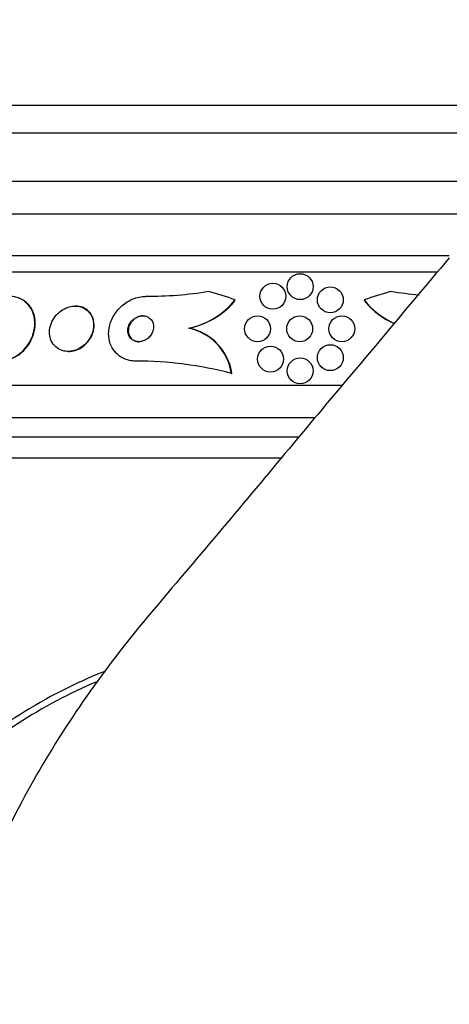
# Model space of a CAD drawing. Units: millimetres. Extents: x 0 to 1474, y 0 to 2758.
# Drawn here: x 1142 to 1156, y 2227 to 2258 of the extents above; entities that cross this region are included whole.
import ezdxf
from ezdxf import colors
from ezdxf.entities.mleader import LeaderData, LeaderLine
from ezdxf.math import Vec2, Vec3

# ---------------------------------------------------------------- set-up
doc = ezdxf.new("R2010")
doc.units = ezdxf.units.MM
doc.layers.add('DV4_Défaut', color=7, linetype='Continuous')
doc.layers.add('Défaut', color=7, linetype='Continuous')

# ---------------------------------------------------------------- blocks, each defined once
blk = doc.blocks.new('_DOT')
at = {"color": 0}
blk.add_line((0, 0), (-1, 0), dxfattribs=at)
at = {"color": 0, "const_width": 0.333}
blk.add_lwpolyline([(-0.1665, 0, 1), (0.1665, 0, 1)], format="xyb", close=True, dxfattribs=at)
blk = doc.blocks.new('SE3')
at = {"layer": 'DV4_Défaut', "color": 7, "linetype": 'Continuous'}
for p, q in [((1159.868, 2254.969), (1130.505, 2254.969)), ((1159.098, 2254.119), (1130.505, 2254.119)), ((1157.737, 2252.619), (1129.005, 2252.619)), ((1156.831, 2251.619), (1128.35, 2251.619)), ((1155.602, 2250.327), (1127.36, 2250.327)), ((1155.248, 2249.827), (1127.029, 2249.827)), ((1144.074, 2248.777), (1144.057, 2248.777)), ((1147.559, 2248.092), (1147.575, 2248.092)), ((1143.842, 2247.377), (1143.858, 2247.377)), ((1148.882, 2246.696), (1148.898, 2246.696)), ((1152.3, 2246.327), (1125.099, 2246.327)), ((1151.46, 2245.327), (1124.659, 2245.327)), ((1150.957, 2244.727), (1124.417, 2244.727)), ((1150.411, 2244.077), (1124.171, 2244.077))]:
    blk.add_line(p, q, dxfattribs=at)
for centre in [(1151.005, 2249.377), (1150.163, 2249.08), (1151.936, 2248.97), (1149.69, 2248.077), (1150.99, 2248.077), (1152.29, 2248.077), (1150.09, 2247.139), (1151.936, 2247.185), (1151.005, 2246.777)]:
    blk.add_circle(centre, 0.4, dxfattribs=at)
for centre, radius, start, end in [((1146.221, 2261.63), 12.552, 270.1122, 278.9955), ((1147.04, 2250.571), 2.532, 281.8183, 320.7698), ((1154.961, 2250.551), 2.539, 218.6099, 245.5012), ((1155.766, 2261.632), 12.554, 261.0052, 265.0149), ((1147.054, 2250.575), 2.537, 281.8626, 318.3807), ((1154.948, 2250.555), 2.543, 220.9837, 245.7582), ((1147.227, 2246.452), 1.674, 8.3975, 78.5531), ((1147.243, 2246.452), 1.673, 8.3815, 78.5562), ((1145.94, 2235.525), 11.553, 75.2433, 90.0288), ((1150.862, 2222.729), 15.902, 111.7428, 132.9816), ((1150.862, 2222.729), 15.7, 113.0008, 133.0875)]:
    blk.add_arc(centre, radius, start, end, dxfattribs=at)
for centre, major_axis, ratio, start_param, end_param in [((1144.232, 2234.327), (0, 15.463), 0.959359, 5.955865, 6.013581), ((1147.389, 2250.053), (0, -2), 0.959359, 0.950249, 0.99825), ((1157.756, 2234.327), (0, 15.463), 0.959627, 0.269604, 0.327863), ((1154.603, 2250.027), (0, -1.999), 0.959627, 5.271589, 5.319436)]:
    blk.add_ellipse(centre, major_axis=major_axis, ratio=ratio, start_param=start_param, end_param=end_param, dxfattribs=at)
for points, knots in [([(1155.608, 2250.271), (1154.119, 2248.496), (1151.588, 2245.49), (1148.138, 2241.343), (1145.411, 2238.162), (1143.626, 2235.639), (1142.109, 2232.996), (1141.041, 2230.655), (1140.308, 2228.685), (1139.815, 2227.118), (1139.401, 2225.546), (1139.081, 2223.937), (1138.787, 2222.422), (1138.612, 2221.108), (1138.257, 2220.101), (1137.391, 2217.739), (1136.713, 2215.866), (1136.005, 2213.92)], [0, 0, 0, 0, 0.15031, 0.30265, 0.376864, 0.450189, 0.522629, 0.594021, 0.633495, 0.672569, 0.711221, 0.749428, 0.789548, 0.821451, 0.84354, 0.865659, 1, 1, 1, 1]), ([(1141.713, 2247.077), (1141.727, 2247.077), (1141.741, 2247.078), (1141.756, 2247.078), (1141.852, 2247.083), (1141.951, 2247.104), (1142.046, 2247.139), (1142.137, 2247.173), (1142.226, 2247.221), (1142.306, 2247.278), (1142.389, 2247.338), (1142.466, 2247.41), (1142.531, 2247.488), (1142.602, 2247.573), (1142.661, 2247.668), (1142.706, 2247.765), (1142.756, 2247.874), (1142.789, 2247.988), (1142.804, 2248.1), (1142.821, 2248.223), (1142.816, 2248.347), (1142.79, 2248.461), (1142.762, 2248.58), (1142.711, 2248.692), (1142.637, 2248.786), (1142.568, 2248.875), (1142.476, 2248.95), (1142.37, 2249.001), (1142.277, 2249.045), (1142.17, 2249.072), (1142.059, 2249.077), (1142.047, 2249.077), (1142.036, 2249.077), (1142.024, 2249.077)], [0, 0, 0, 0, 0.013629, 0.013629, 0.013629, 0.104794, 0.104794, 0.104794, 0.192573, 0.192573, 0.192573, 0.284349, 0.284349, 0.284349, 0.385593, 0.385593, 0.385593, 0.499534, 0.499534, 0.499534, 0.625507, 0.625507, 0.625507, 0.756721, 0.756721, 0.756721, 0.881098, 0.881098, 0.881098, 0.989131, 0.989131, 0.989131, 1, 1, 1, 1]), ([(1141.728, 2247.077), (1141.732, 2247.077), (1141.736, 2247.077), (1141.74, 2247.077), (1141.836, 2247.079), (1141.937, 2247.096), (1142.033, 2247.129), (1142.125, 2247.16), (1142.214, 2247.205), (1142.296, 2247.261), (1142.381, 2247.318), (1142.458, 2247.387), (1142.525, 2247.463), (1142.598, 2247.546), (1142.659, 2247.638), (1142.707, 2247.733), (1142.76, 2247.839), (1142.796, 2247.952), (1142.815, 2248.063), (1142.836, 2248.185), (1142.835, 2248.309), (1142.814, 2248.424), (1142.791, 2248.544), (1142.744, 2248.659), (1142.676, 2248.756), (1142.61, 2248.849), (1142.522, 2248.929), (1142.417, 2248.985), (1142.326, 2249.034), (1142.219, 2249.066), (1142.107, 2249.075), (1142.085, 2249.076), (1142.063, 2249.077), (1142.041, 2249.077)], [0, 0, 0, 0, 0.003715, 0.003715, 0.003715, 0.095666, 0.095666, 0.095666, 0.183346, 0.183346, 0.183346, 0.274359, 0.274359, 0.274359, 0.374387, 0.374387, 0.374387, 0.48696, 0.48696, 0.48696, 0.611941, 0.611941, 0.611941, 0.743221, 0.743221, 0.743221, 0.868972, 0.868972, 0.868972, 0.978856, 0.978856, 0.978856, 1, 1, 1, 1]), ([(1145.934, 2247.077), (1145.869, 2247.077), (1145.804, 2247.084), (1145.742, 2247.097), (1145.65, 2247.117), (1145.561, 2247.151), (1145.484, 2247.198), (1145.406, 2247.245), (1145.337, 2247.304), (1145.282, 2247.372), (1145.222, 2247.444), (1145.175, 2247.527), (1145.144, 2247.614), (1145.109, 2247.712), (1145.092, 2247.817), (1145.092, 2247.922), (1145.092, 2248.039), (1145.113, 2248.16), (1145.154, 2248.275), (1145.198, 2248.399), (1145.266, 2248.52), (1145.353, 2248.628), (1145.439, 2248.735), (1145.548, 2248.833), (1145.67, 2248.908), (1145.78, 2248.975), (1145.905, 2249.027), (1146.032, 2249.054), (1146.103, 2249.069), (1146.175, 2249.077), (1146.245, 2249.077)], [0, 0, 0, 0, 0.059098, 0.059098, 0.059098, 0.147471, 0.147471, 0.147471, 0.236377, 0.236377, 0.236377, 0.332171, 0.332171, 0.332171, 0.439349, 0.439349, 0.439349, 0.559534, 0.559534, 0.559534, 0.6893, 0.6893, 0.6893, 0.81878, 0.81878, 0.81878, 0.935795, 0.935795, 0.935795, 1, 1, 1, 1]), ([(1143.275, 2247.873), (1143.286, 2247.795), (1143.311, 2247.719), (1143.35, 2247.651), (1143.389, 2247.584), (1143.444, 2247.523), (1143.511, 2247.477), (1143.57, 2247.436), (1143.641, 2247.405), (1143.717, 2247.39), (1143.783, 2247.376), (1143.855, 2247.374), (1143.926, 2247.383), (1143.993, 2247.391), (1144.061, 2247.411), (1144.124, 2247.438), (1144.189, 2247.466), (1144.251, 2247.504), (1144.306, 2247.548), (1144.367, 2247.596), (1144.421, 2247.652), (1144.465, 2247.712), (1144.515, 2247.779), (1144.554, 2247.853), (1144.582, 2247.928), (1144.612, 2248.011), (1144.628, 2248.097), (1144.629, 2248.181), (1144.63, 2248.269), (1144.614, 2248.357), (1144.581, 2248.436), (1144.55, 2248.512), (1144.501, 2248.582), (1144.438, 2248.638), (1144.382, 2248.688), (1144.313, 2248.727), (1144.237, 2248.751), (1144.172, 2248.771), (1144.1, 2248.78), (1144.027, 2248.777), (1143.96, 2248.773), (1143.892, 2248.76), (1143.827, 2248.737), (1143.761, 2248.714), (1143.698, 2248.681), (1143.64, 2248.642), (1143.578, 2248.6), (1143.522, 2248.549), (1143.474, 2248.493), (1143.42, 2248.431), (1143.375, 2248.362), (1143.342, 2248.291), (1143.305, 2248.211), (1143.282, 2248.126), (1143.273, 2248.043), (1143.266, 2247.986), (1143.267, 2247.929), (1143.275, 2247.873)], [0, 0, 0, 0, 0.059204, 0.059204, 0.059204, 0.118813, 0.118813, 0.118813, 0.172133, 0.172133, 0.172133, 0.218923, 0.218923, 0.218923, 0.263062, 0.263062, 0.263062, 0.308417, 0.308417, 0.308417, 0.357916, 0.357916, 0.357916, 0.413428, 0.413428, 0.413428, 0.475099, 0.475099, 0.475099, 0.54026, 0.54026, 0.54026, 0.603411, 0.603411, 0.603411, 0.65933, 0.65933, 0.65933, 0.707459, 0.707459, 0.707459, 0.751528, 0.751528, 0.751528, 0.795908, 0.795908, 0.795908, 0.843968, 0.843968, 0.843968, 0.897941, 0.897941, 0.897941, 0.958396, 0.958396, 0.958396, 1, 1, 1, 1]), ([(1143.857, 2247.377), (1143.875, 2247.377), (1143.893, 2247.378), (1143.912, 2247.38), (1143.979, 2247.385), (1144.047, 2247.401), (1144.112, 2247.426), (1144.177, 2247.452), (1144.24, 2247.487), (1144.297, 2247.528), (1144.358, 2247.573), (1144.413, 2247.627), (1144.46, 2247.684), (1144.512, 2247.749), (1144.554, 2247.82), (1144.584, 2247.893), (1144.618, 2247.974), (1144.638, 2248.059), (1144.644, 2248.142), (1144.649, 2248.231), (1144.639, 2248.319), (1144.611, 2248.4), (1144.584, 2248.479), (1144.54, 2248.554), (1144.48, 2248.614), (1144.427, 2248.668), (1144.36, 2248.712), (1144.285, 2248.74), (1144.22, 2248.764), (1144.148, 2248.777), (1144.074, 2248.777)], [0, 0, 0, 0, 0.023929, 0.023929, 0.023929, 0.112352, 0.112352, 0.112352, 0.202188, 0.202188, 0.202188, 0.299593, 0.299593, 0.299593, 0.408678, 0.408678, 0.408678, 0.530382, 0.530382, 0.530382, 0.660303, 0.660303, 0.660303, 0.788013, 0.788013, 0.788013, 0.90231, 0.90231, 0.90231, 1, 1, 1, 1]), ([(1145.687, 2247.968), (1145.693, 2247.925), (1145.706, 2247.882), (1145.727, 2247.844), (1145.748, 2247.806), (1145.778, 2247.771), (1145.815, 2247.743), (1145.847, 2247.719), (1145.886, 2247.7), (1145.928, 2247.689), (1145.965, 2247.679), (1146.005, 2247.676), (1146.045, 2247.678), (1146.084, 2247.68), (1146.123, 2247.689), (1146.16, 2247.702), (1146.199, 2247.715), (1146.237, 2247.735), (1146.271, 2247.758), (1146.308, 2247.784), (1146.342, 2247.815), (1146.37, 2247.848), (1146.402, 2247.886), (1146.428, 2247.928), (1146.447, 2247.972), (1146.467, 2248.02), (1146.479, 2248.071), (1146.481, 2248.121), (1146.484, 2248.172), (1146.476, 2248.223), (1146.458, 2248.27), (1146.441, 2248.314), (1146.415, 2248.355), (1146.379, 2248.388), (1146.349, 2248.417), (1146.311, 2248.441), (1146.269, 2248.456), (1146.233, 2248.469), (1146.193, 2248.477), (1146.152, 2248.477), (1146.114, 2248.478), (1146.074, 2248.473), (1146.037, 2248.462), (1145.998, 2248.452), (1145.96, 2248.435), (1145.925, 2248.415), (1145.887, 2248.393), (1145.851, 2248.365), (1145.821, 2248.334), (1145.787, 2248.299), (1145.759, 2248.26), (1145.737, 2248.219), (1145.713, 2248.173), (1145.696, 2248.123), (1145.689, 2248.074), (1145.684, 2248.039), (1145.683, 2248.003), (1145.687, 2247.968)], [0, 0, 0, 0, 0.05657, 0.05657, 0.05657, 0.113557, 0.113557, 0.113557, 0.164386, 0.164386, 0.164386, 0.209616, 0.209616, 0.209616, 0.253455, 0.253455, 0.253455, 0.299619, 0.299619, 0.299619, 0.350813, 0.350813, 0.350813, 0.408515, 0.408515, 0.408515, 0.472063, 0.472063, 0.472063, 0.537627, 0.537627, 0.537627, 0.599086, 0.599086, 0.599086, 0.652285, 0.652285, 0.652285, 0.698464, 0.698464, 0.698464, 0.742009, 0.742009, 0.742009, 0.787065, 0.787065, 0.787065, 0.836684, 0.836684, 0.836684, 0.892724, 0.892724, 0.892724, 0.955082, 0.955082, 0.955082, 1, 1, 1, 1]), ([(1146.162, 2248.477), (1146.132, 2248.477), (1146.101, 2248.474), (1146.071, 2248.467), (1146.032, 2248.458), (1145.994, 2248.443), (1145.958, 2248.425), (1145.92, 2248.404), (1145.884, 2248.378), (1145.853, 2248.349), (1145.818, 2248.316), (1145.788, 2248.279), (1145.764, 2248.239), (1145.738, 2248.195), (1145.719, 2248.147), (1145.709, 2248.098), (1145.702, 2248.064), (1145.7, 2248.03), (1145.701, 2247.996)], [0, 0, 0, 0, 0.119278, 0.119278, 0.119278, 0.274356, 0.274356, 0.274356, 0.443942, 0.443942, 0.443942, 0.635287, 0.635287, 0.635287, 0.849399, 0.849399, 0.849399, 1, 1, 1, 1]), ([(1145.701, 2247.996), (1145.703, 2247.951), (1145.714, 2247.906), (1145.733, 2247.865), (1145.751, 2247.824), (1145.779, 2247.787), (1145.814, 2247.756), (1145.846, 2247.73), (1145.884, 2247.708), (1145.926, 2247.695), (1145.961, 2247.683), (1145.999, 2247.677), (1146.037, 2247.677)], [0, 0, 0, 0, 0.273547, 0.273547, 0.273547, 0.549105, 0.549105, 0.549105, 0.794222, 0.794222, 0.794222, 1, 1, 1, 1])]:
    blk.add_open_spline(points, degree=3, knots=knots, dxfattribs=at)

msp = doc.modelspace()

# ---------------------------------------------------------------- block references
at = {"layer": 'Défaut'}
msp.add_blockref('SE3', (0, 0), dxfattribs=at)

# ---------------------------------------------------------------- leaders
at = {"layer": 'Défaut', "color": 7, "linetype": 'Continuous'}
ml = msp.add_multileader_mtext('Standard', dxfattribs=at)
ml.set_content('{\\pxsm0.9;\\fSolid Edge ISO|b1||i0||c0|p34;\\W1.;06/03/2024\\P}', color=256)
ml.set_leader_properties()
ml.set_arrow_properties(name='DOT')
ml.build(insert=Vec2(0, 0))
ml.multileader.update_dxf_attribs({"leader_type": 0, "dogleg_length": 0, "arrow_head_size": 12})
ctx = ml.context
ctx.base_point, ctx.char_height, ctx.arrow_head_size = Vec3(1386.836, 2750.946), 12, 12
notes = []
notes.append((ctx, [(0, (0, 0, 0), (0, 0), (1, 0), 1, [])]))
ctx.mtext.insert = Vec3(1388.836, 2756.946)
for ctx, leaders in notes:
    for number, flags, end, landing, length, lines in leaders:
        leader = LeaderData()
        leader.index, (leader.has_last_leader_line, leader.has_dogleg_vector, leader.attachment_direction) = number, flags
        leader.last_leader_point, leader.dogleg_vector, leader.dogleg_length = Vec3(end), Vec3(landing), length
        for number, points, colour, breaks in lines:
            line = LeaderLine()
            line.index, line.vertices, line.color, line.breaks = number, Vec3.list(points), colors.encode_raw_color(colour), breaks
            leader.lines.append(line)
        ctx.leaders.append(leader)

doc.saveas('drawing.dxf')
